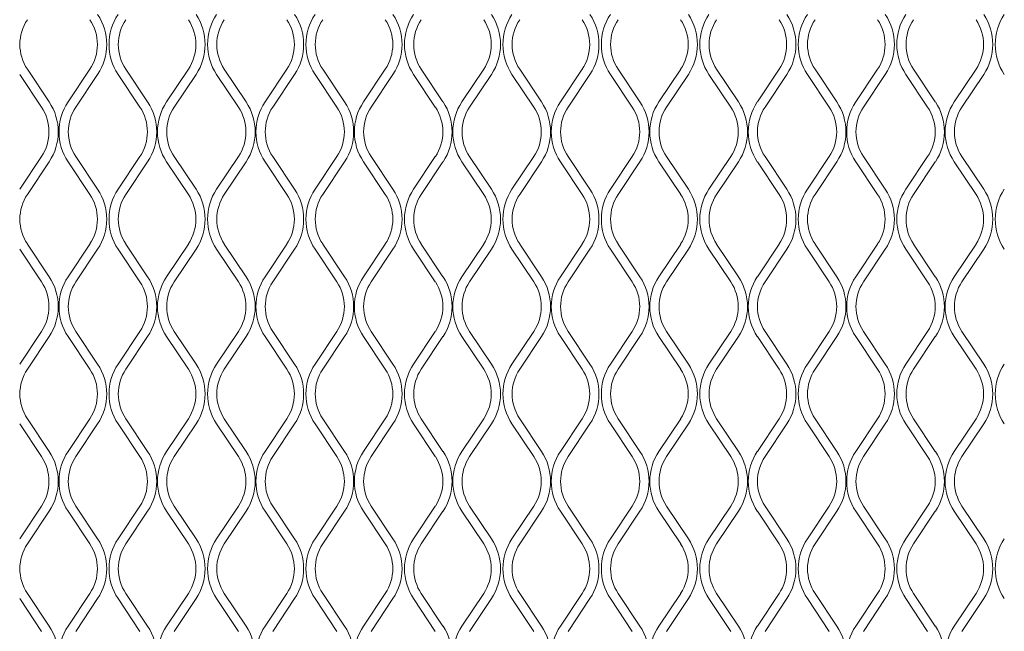
# Model space of a CAD drawing. Units: millimetres. Extents: x 871 to 10176, y 317 to 2612.
# Drawn here: x 2438 to 2592, y 1959 to 2055 of the extents above; entities that cross this region are included whole.
import ezdxf

# ---------------------------------------------------------------- set-up
doc = ezdxf.new("R2010")
doc.units = ezdxf.units.MM

msp = doc.modelspace()

# ---------------------------------------------------------------- linework, layer by layer
at = {"lineweight": 15}
for p, q in [((2442.75, 2041.87), (2439.34, 2046.98)), ((2449.12, 2046.98), (2445.71, 2041.87)), ((2458.16, 2041.87), (2454.75, 2046.98)), ((2464.54, 2046.98), (2461.12, 2041.87)), ((2473.58, 2041.87), (2470.16, 2046.98)), ((2479.95, 2046.98), (2476.54, 2041.87)), ((2488.99, 2041.87), (2485.58, 2046.98)), ((2495.36, 2046.98), (2491.95, 2041.87)), ((2504.4, 2041.87), (2500.99, 2046.98)), ((2510.78, 2046.98), (2507.37, 2041.87)), ((2519.82, 2041.87), (2516.41, 2046.98)), ((2526.19, 2046.98), (2522.78, 2041.87)), ((2535.23, 2041.87), (2531.82, 2046.98)), ((2541.61, 2046.98), (2538.19, 2041.87)), ((2550.65, 2041.87), (2547.23, 2046.98)), ((2557.02, 2046.98), (2553.61, 2041.87)), ((2566.06, 2041.87), (2562.65, 2046.98)), ((2572.43, 2046.98), (2569.02, 2041.87)), ((2581.47, 2041.87), (2578.06, 2046.98)), ((2587.85, 2046.98), (2584.44, 2041.87)), ((2438.13, 2046.18), (2441.54, 2041.07)), ((2446.91, 2041.07), (2450.33, 2046.18)), ((2453.55, 2046.18), (2456.96, 2041.07)), ((2462.33, 2041.07), (2465.74, 2046.18)), ((2468.96, 2046.18), (2472.37, 2041.07)), ((2477.74, 2041.07), (2481.15, 2046.18)), ((2484.37, 2046.18), (2487.79, 2041.07)), ((2493.16, 2041.07), (2496.57, 2046.18)), ((2499.79, 2046.18), (2503.2, 2041.07)), ((2508.57, 2041.07), (2511.98, 2046.18)), ((2515.2, 2046.18), (2518.61, 2041.07)), ((2523.98, 2041.07), (2527.4, 2046.18)), ((2530.62, 2046.18), (2534.03, 2041.07)), ((2539.4, 2041.07), (2542.81, 2046.18)), ((2546.03, 2046.18), (2549.44, 2041.07)), ((2554.81, 2041.07), (2558.22, 2046.18)), ((2561.44, 2046.18), (2564.86, 2041.07)), ((2570.23, 2041.07), (2573.64, 2046.18)), ((2576.86, 2046.18), (2580.27, 2041.07)), ((2585.64, 2041.07), (2589.05, 2046.18)), ((2441.54, 2033.3), (2438.13, 2028.18)), ((2450.33, 2028.18), (2446.91, 2033.3)), ((2456.96, 2033.3), (2453.55, 2028.18)), ((2465.74, 2028.18), (2462.33, 2033.3)), ((2472.37, 2033.3), (2468.96, 2028.18)), ((2481.15, 2028.18), (2477.74, 2033.3)), ((2487.79, 2033.3), (2484.37, 2028.18)), ((2496.57, 2028.18), (2493.16, 2033.3)), ((2503.2, 2033.3), (2499.79, 2028.18)), ((2511.98, 2028.18), (2508.57, 2033.3)), ((2518.61, 2033.3), (2515.2, 2028.18)), ((2527.4, 2028.18), (2523.98, 2033.3)), ((2534.03, 2033.3), (2530.62, 2028.18)), ((2542.81, 2028.18), (2539.4, 2033.3)), ((2549.44, 2033.3), (2546.03, 2028.18)), ((2558.22, 2028.18), (2554.81, 2033.3)), ((2564.86, 2033.3), (2561.44, 2028.18)), ((2573.64, 2028.18), (2570.23, 2033.3)), ((2580.27, 2033.3), (2576.86, 2028.18)), ((2589.05, 2028.18), (2585.64, 2033.3)), ((2439.34, 2027.38), (2442.75, 2032.5)), ((2445.71, 2032.5), (2449.12, 2027.38)), ((2454.75, 2027.38), (2458.16, 2032.5)), ((2461.12, 2032.5), (2464.54, 2027.38)), ((2470.16, 2027.38), (2473.58, 2032.5)), ((2476.54, 2032.5), (2479.95, 2027.38)), ((2485.58, 2027.38), (2488.99, 2032.5)), ((2491.95, 2032.5), (2495.36, 2027.38)), ((2500.99, 2027.38), (2504.4, 2032.5)), ((2507.37, 2032.5), (2510.78, 2027.38)), ((2516.41, 2027.38), (2519.82, 2032.5)), ((2522.78, 2032.5), (2526.19, 2027.38)), ((2531.82, 2027.38), (2535.23, 2032.5)), ((2538.19, 2032.5), (2541.61, 2027.38)), ((2547.23, 2027.38), (2550.65, 2032.5)), ((2553.61, 2032.5), (2557.02, 2027.38)), ((2562.65, 2027.38), (2566.06, 2032.5)), ((2569.02, 2032.5), (2572.43, 2027.38)), ((2578.06, 2027.38), (2581.47, 2032.5)), ((2584.44, 2032.5), (2587.85, 2027.38)), ((2442.75, 2014.5), (2439.34, 2019.61)), ((2449.12, 2019.61), (2445.71, 2014.5)), ((2458.16, 2014.5), (2454.75, 2019.61)), ((2464.54, 2019.61), (2461.12, 2014.5)), ((2473.58, 2014.5), (2470.16, 2019.61)), ((2479.95, 2019.61), (2476.54, 2014.5)), ((2488.99, 2014.5), (2485.58, 2019.61)), ((2495.36, 2019.61), (2491.95, 2014.5)), ((2504.4, 2014.5), (2500.99, 2019.61)), ((2510.78, 2019.61), (2507.37, 2014.5)), ((2519.82, 2014.5), (2516.41, 2019.61)), ((2526.19, 2019.61), (2522.78, 2014.5)), ((2535.23, 2014.5), (2531.82, 2019.61)), ((2541.61, 2019.61), (2538.19, 2014.5)), ((2550.65, 2014.5), (2547.23, 2019.61)), ((2557.02, 2019.61), (2553.61, 2014.5)), ((2566.06, 2014.5), (2562.65, 2019.61)), ((2572.43, 2019.61), (2569.02, 2014.5)), ((2581.47, 2014.5), (2578.06, 2019.61)), ((2587.85, 2019.61), (2584.44, 2014.5)), ((2438.13, 2018.81), (2441.54, 2013.69)), ((2446.91, 2013.69), (2450.33, 2018.81)), ((2453.55, 2018.81), (2456.96, 2013.69)), ((2462.33, 2013.69), (2465.74, 2018.81)), ((2468.96, 2018.81), (2472.37, 2013.69)), ((2477.74, 2013.69), (2481.15, 2018.81)), ((2484.37, 2018.81), (2487.79, 2013.69)), ((2493.16, 2013.69), (2496.57, 2018.81)), ((2499.79, 2018.81), (2503.2, 2013.69)), ((2508.57, 2013.69), (2511.98, 2018.81)), ((2515.2, 2018.81), (2518.61, 2013.69)), ((2523.98, 2013.69), (2527.4, 2018.81)), ((2530.62, 2018.81), (2534.03, 2013.69)), ((2539.4, 2013.69), (2542.81, 2018.81)), ((2546.03, 2018.81), (2549.44, 2013.69)), ((2554.81, 2013.69), (2558.22, 2018.81)), ((2561.44, 2018.81), (2564.86, 2013.69)), ((2570.23, 2013.69), (2573.64, 2018.81)), ((2576.86, 2018.81), (2580.27, 2013.69)), ((2585.64, 2013.69), (2589.05, 2018.81)), ((2441.54, 2005.93), (2438.13, 2000.81)), ((2450.33, 2000.81), (2446.91, 2005.93)), ((2456.96, 2005.93), (2453.55, 2000.81)), ((2465.74, 2000.81), (2462.33, 2005.93)), ((2472.37, 2005.93), (2468.96, 2000.81)), ((2481.15, 2000.81), (2477.74, 2005.93)), ((2487.79, 2005.93), (2484.37, 2000.81)), ((2496.57, 2000.81), (2493.16, 2005.93)), ((2503.2, 2005.93), (2499.79, 2000.81)), ((2511.98, 2000.81), (2508.57, 2005.93)), ((2518.61, 2005.93), (2515.2, 2000.81)), ((2527.4, 2000.81), (2523.98, 2005.93)), ((2534.03, 2005.93), (2530.62, 2000.81)), ((2542.81, 2000.81), (2539.4, 2005.93)), ((2549.44, 2005.93), (2546.03, 2000.81)), ((2558.22, 2000.81), (2554.81, 2005.93)), ((2564.86, 2005.93), (2561.44, 2000.81)), ((2573.64, 2000.81), (2570.23, 2005.93)), ((2580.27, 2005.93), (2576.86, 2000.81)), ((2589.05, 2000.81), (2585.64, 2005.93)), ((2439.34, 2000.01), (2442.75, 2005.13)), ((2445.71, 2005.13), (2449.12, 2000.01)), ((2454.75, 2000.01), (2458.16, 2005.13)), ((2461.12, 2005.13), (2464.54, 2000.01)), ((2470.16, 2000.01), (2473.58, 2005.13)), ((2476.54, 2005.13), (2479.95, 2000.01)), ((2485.58, 2000.01), (2488.99, 2005.13)), ((2491.95, 2005.13), (2495.36, 2000.01)), ((2500.99, 2000.01), (2504.4, 2005.13)), ((2507.37, 2005.13), (2510.78, 2000.01)), ((2516.41, 2000.01), (2519.82, 2005.13)), ((2522.78, 2005.13), (2526.19, 2000.01)), ((2531.82, 2000.01), (2535.23, 2005.13)), ((2538.19, 2005.13), (2541.61, 2000.01)), ((2547.23, 2000.01), (2550.65, 2005.13)), ((2553.61, 2005.13), (2557.02, 2000.01)), ((2562.65, 2000.01), (2566.06, 2005.13)), ((2569.02, 2005.13), (2572.43, 2000.01)), ((2578.06, 2000.01), (2581.47, 2005.13)), ((2584.44, 2005.13), (2587.85, 2000.01)), ((2442.75, 1987.13), (2439.34, 1992.24)), ((2449.12, 1992.24), (2445.71, 1987.13)), ((2458.16, 1987.13), (2454.75, 1992.24)), ((2464.54, 1992.24), (2461.12, 1987.13)), ((2473.58, 1987.13), (2470.16, 1992.24)), ((2479.95, 1992.24), (2476.54, 1987.13)), ((2488.99, 1987.13), (2485.58, 1992.24)), ((2495.36, 1992.24), (2491.95, 1987.13)), ((2504.4, 1987.13), (2500.99, 1992.24)), ((2510.78, 1992.24), (2507.37, 1987.13)), ((2519.82, 1987.13), (2516.41, 1992.24)), ((2526.19, 1992.24), (2522.78, 1987.13)), ((2535.23, 1987.13), (2531.82, 1992.24)), ((2541.61, 1992.24), (2538.19, 1987.13)), ((2550.65, 1987.13), (2547.23, 1992.24)), ((2557.02, 1992.24), (2553.61, 1987.13)), ((2566.06, 1987.13), (2562.65, 1992.24)), ((2572.43, 1992.24), (2569.02, 1987.13)), ((2581.47, 1987.13), (2578.06, 1992.24)), ((2587.85, 1992.24), (2584.44, 1987.13)), ((2438.13, 1991.44), (2441.54, 1986.32)), ((2446.91, 1986.32), (2450.33, 1991.44)), ((2453.55, 1991.44), (2456.96, 1986.32)), ((2462.33, 1986.32), (2465.74, 1991.44)), ((2468.96, 1991.44), (2472.37, 1986.32)), ((2477.74, 1986.32), (2481.15, 1991.44)), ((2484.37, 1991.44), (2487.79, 1986.32)), ((2493.16, 1986.32), (2496.57, 1991.44)), ((2499.79, 1991.44), (2503.2, 1986.32)), ((2508.57, 1986.32), (2511.98, 1991.44)), ((2515.2, 1991.44), (2518.61, 1986.32)), ((2523.98, 1986.32), (2527.4, 1991.44)), ((2530.62, 1991.44), (2534.03, 1986.32)), ((2539.4, 1986.32), (2542.81, 1991.44)), ((2546.03, 1991.44), (2549.44, 1986.32)), ((2554.81, 1986.32), (2558.22, 1991.44)), ((2561.44, 1991.44), (2564.86, 1986.32)), ((2570.23, 1986.32), (2573.64, 1991.44)), ((2576.86, 1991.44), (2580.27, 1986.32)), ((2585.64, 1986.32), (2589.05, 1991.44)), ((2441.54, 1978.56), (2438.13, 1973.44)), ((2439.34, 1972.64), (2442.75, 1977.76)), ((2445.71, 1977.76), (2449.12, 1972.64)), ((2450.33, 1973.44), (2446.91, 1978.56)), ((2456.96, 1978.56), (2453.55, 1973.44)), ((2454.75, 1972.64), (2458.16, 1977.76)), ((2461.12, 1977.76), (2464.54, 1972.64)), ((2465.74, 1973.44), (2462.33, 1978.56)), ((2472.37, 1978.56), (2468.96, 1973.44)), ((2470.16, 1972.64), (2473.58, 1977.76)), ((2476.54, 1977.76), (2479.95, 1972.64)), ((2481.15, 1973.44), (2477.74, 1978.56)), ((2487.79, 1978.56), (2484.37, 1973.44)), ((2485.58, 1972.64), (2488.99, 1977.76)), ((2491.95, 1977.76), (2495.36, 1972.64)), ((2496.57, 1973.44), (2493.16, 1978.56)), ((2503.2, 1978.56), (2499.79, 1973.44)), ((2500.99, 1972.64), (2504.4, 1977.76)), ((2507.37, 1977.76), (2510.78, 1972.64)), ((2511.98, 1973.44), (2508.57, 1978.56)), ((2518.61, 1978.56), (2515.2, 1973.44)), ((2516.41, 1972.64), (2519.82, 1977.76)), ((2522.78, 1977.76), (2526.19, 1972.64)), ((2527.4, 1973.44), (2523.98, 1978.56)), ((2534.03, 1978.56), (2530.62, 1973.44)), ((2531.82, 1972.64), (2535.23, 1977.76)), ((2538.19, 1977.76), (2541.61, 1972.64)), ((2542.81, 1973.44), (2539.4, 1978.56)), ((2549.44, 1978.56), (2546.03, 1973.44)), ((2547.23, 1972.64), (2550.65, 1977.76)), ((2553.61, 1977.76), (2557.02, 1972.64)), ((2558.22, 1973.44), (2554.81, 1978.56)), ((2564.86, 1978.56), (2561.44, 1973.44)), ((2562.65, 1972.64), (2566.06, 1977.76)), ((2569.02, 1977.76), (2572.43, 1972.64)), ((2573.64, 1973.44), (2570.23, 1978.56)), ((2580.27, 1978.56), (2576.86, 1973.44)), ((2578.06, 1972.64), (2581.47, 1977.76)), ((2584.44, 1977.76), (2587.85, 1972.64)), ((2589.05, 1973.44), (2585.64, 1978.56)), ((2438.13, 1964.07), (2441.54, 1958.95)), ((2442.75, 1959.76), (2439.34, 1964.87)), ((2449.12, 1964.87), (2445.71, 1959.76)), ((2446.91, 1958.95), (2450.33, 1964.07)), ((2453.55, 1964.07), (2456.96, 1958.95)), ((2458.16, 1959.76), (2454.75, 1964.87)), ((2464.54, 1964.87), (2461.12, 1959.76)), ((2462.33, 1958.95), (2465.74, 1964.07)), ((2468.96, 1964.07), (2472.37, 1958.95)), ((2473.58, 1959.76), (2470.16, 1964.87)), ((2479.95, 1964.87), (2476.54, 1959.76)), ((2477.74, 1958.95), (2481.15, 1964.07)), ((2484.37, 1964.07), (2487.79, 1958.95)), ((2488.99, 1959.76), (2485.58, 1964.87)), ((2495.36, 1964.87), (2491.95, 1959.76)), ((2493.16, 1958.95), (2496.57, 1964.07)), ((2499.79, 1964.07), (2503.2, 1958.95)), ((2504.4, 1959.76), (2500.99, 1964.87)), ((2510.78, 1964.87), (2507.37, 1959.76)), ((2508.57, 1958.95), (2511.98, 1964.07)), ((2515.2, 1964.07), (2518.61, 1958.95)), ((2519.82, 1959.76), (2516.41, 1964.87)), ((2526.19, 1964.87), (2522.78, 1959.76)), ((2523.98, 1958.95), (2527.4, 1964.07)), ((2530.62, 1964.07), (2534.03, 1958.95)), ((2535.23, 1959.76), (2531.82, 1964.87)), ((2541.61, 1964.87), (2538.19, 1959.76)), ((2539.4, 1958.95), (2542.81, 1964.07)), ((2546.03, 1964.07), (2549.44, 1958.95)), ((2550.65, 1959.76), (2547.23, 1964.87)), ((2557.02, 1964.87), (2553.61, 1959.76)), ((2554.81, 1958.95), (2558.22, 1964.07)), ((2561.44, 1964.07), (2564.86, 1958.95)), ((2566.06, 1959.76), (2562.65, 1964.87)), ((2572.43, 1964.87), (2569.02, 1959.76)), ((2570.23, 1958.95), (2573.64, 1964.07)), ((2576.86, 1964.07), (2580.27, 1958.95)), ((2581.47, 1959.76), (2578.06, 1964.87)), ((2587.85, 1964.87), (2584.44, 1959.76)), ((2585.64, 1958.95), (2589.05, 1964.07)), ((2589.58, 1964.96), (2589.58, 1964.98))]:
    msp.add_line(p, q, dxfattribs=at)
for centre, radius, start, end in [((2445.16, 2050.87), 7, 146.3099, 213.6901), ((2443.3, 2050.87), 7, 326.3099, 33.6901), ((2443.3, 2050.87), 8.45, 326.3099, 33.6901), ((2460.57, 2050.87), 8.45, 146.3099, 213.6901), ((2460.57, 2050.87), 7, 146.3099, 213.6901), ((2458.71, 2050.87), 7, 326.3099, 33.6901), ((2458.71, 2050.87), 8.45, 326.3099, 33.6901), ((2475.99, 2050.87), 8.45, 146.3099, 213.6901), ((2475.99, 2050.87), 7, 146.3099, 213.6901), ((2474.13, 2050.87), 7, 326.3099, 33.6901), ((2474.13, 2050.87), 8.45, 326.3099, 33.6901), ((2491.4, 2050.87), 8.45, 146.3099, 213.6901), ((2491.4, 2050.87), 7, 146.3099, 213.6901), ((2489.54, 2050.87), 7, 326.3099, 33.6901), ((2489.54, 2050.87), 8.45, 326.3099, 33.6901), ((2506.82, 2050.87), 8.45, 146.3099, 213.6901), ((2506.82, 2050.87), 7, 146.3099, 213.6901), ((2504.95, 2050.87), 7, 326.3099, 33.6901), ((2504.95, 2050.87), 8.45, 326.3099, 33.6901), ((2522.23, 2050.87), 8.45, 146.3099, 213.6901), ((2522.23, 2050.87), 7, 146.3099, 213.6901), ((2520.37, 2050.87), 7, 326.3099, 33.6901), ((2520.37, 2050.87), 8.45, 326.3099, 33.6901), ((2537.64, 2050.87), 8.45, 146.3099, 213.6901), ((2537.64, 2050.87), 7, 146.3099, 213.6901), ((2535.78, 2050.87), 7, 326.3099, 33.6901), ((2535.78, 2050.87), 8.45, 326.3099, 33.6901), ((2553.06, 2050.87), 8.45, 146.3099, 213.6901), ((2553.06, 2050.87), 7, 146.3099, 213.6901), ((2551.2, 2050.87), 7, 326.3099, 33.6901), ((2551.2, 2050.87), 8.45, 326.3099, 33.6901), ((2568.47, 2050.87), 8.45, 146.3099, 213.6901), ((2568.47, 2050.87), 7, 146.3099, 213.6901), ((2566.61, 2050.87), 7, 326.3099, 33.6901), ((2566.61, 2050.87), 8.45, 326.3099, 33.6901), ((2583.89, 2050.87), 8.45, 146.3099, 213.6901), ((2583.89, 2050.87), 7, 146.3099, 213.6901), ((2582.02, 2050.87), 7, 326.3099, 33.6901), ((2582.02, 2050.87), 8.45, 326.3099, 33.6901), ((2599.3, 2050.87), 8.45, 146.3099, 213.6901), ((2435.72, 2037.18), 7, 326.3099, 33.6901), ((2435.72, 2037.18), 8.45, 326.3099, 33.6901), ((2452.74, 2037.18), 8.45, 146.3099, 213.6901), ((2452.74, 2037.18), 7, 146.3099, 213.6901), ((2451.13, 2037.18), 7, 326.3099, 33.6901), ((2451.13, 2037.18), 8.45, 326.3099, 33.6901), ((2468.15, 2037.18), 8.45, 146.3099, 213.6901), ((2468.15, 2037.18), 7, 146.3099, 213.6901), ((2466.55, 2037.18), 7, 326.3099, 33.6901), ((2466.55, 2037.18), 8.45, 326.3099, 33.6901), ((2483.57, 2037.18), 8.45, 146.3099, 213.6901), ((2483.57, 2037.18), 7, 146.3099, 213.6901), ((2481.96, 2037.18), 7, 326.3099, 33.6901), ((2481.96, 2037.18), 8.45, 326.3099, 33.6901), ((2498.98, 2037.18), 8.45, 146.3099, 213.6901), ((2498.98, 2037.18), 7, 146.3099, 213.6901), ((2497.38, 2037.18), 7, 326.3099, 33.6901), ((2497.38, 2037.18), 8.45, 326.3099, 33.6901), ((2514.39, 2037.18), 8.45, 146.3099, 213.6901), ((2514.39, 2037.18), 7, 146.3099, 213.6901), ((2512.79, 2037.18), 7, 326.3099, 33.6901), ((2512.79, 2037.18), 8.45, 326.3099, 33.6901), ((2529.81, 2037.18), 8.45, 146.3099, 213.6901), ((2529.81, 2037.18), 7, 146.3099, 213.6901), ((2528.2, 2037.18), 7, 326.3099, 33.6901), ((2528.2, 2037.18), 8.45, 326.3099, 33.6901), ((2545.22, 2037.18), 8.45, 146.3099, 213.6901), ((2545.22, 2037.18), 7, 146.3099, 213.6901), ((2543.62, 2037.18), 7, 326.3099, 33.6901), ((2543.62, 2037.18), 8.45, 326.3099, 33.6901), ((2560.64, 2037.18), 8.45, 146.3099, 213.6901), ((2560.64, 2037.18), 7, 146.3099, 213.6901), ((2559.03, 2037.18), 7, 326.3099, 33.6901), ((2559.03, 2037.18), 8.45, 326.3099, 33.6901), ((2576.05, 2037.18), 8.45, 146.3099, 213.6901), ((2576.05, 2037.18), 7, 146.3099, 213.6901), ((2574.45, 2037.18), 7, 326.3099, 33.6901), ((2574.45, 2037.18), 8.45, 326.3099, 33.6901), ((2591.46, 2037.18), 8.45, 146.3099, 213.6901), ((2591.46, 2037.18), 7, 146.3099, 213.6901), ((2445.16, 2023.5), 7, 146.3099, 213.6901), ((2443.3, 2023.5), 7, 326.3099, 33.6901), ((2443.3, 2023.5), 8.45, 326.3099, 33.6901), ((2460.57, 2023.5), 8.45, 146.3099, 213.6901), ((2460.57, 2023.5), 7, 146.3099, 213.6901), ((2458.71, 2023.5), 7, 326.3099, 33.6901), ((2458.71, 2023.5), 8.45, 326.3099, 33.6901), ((2475.99, 2023.5), 8.45, 146.3099, 213.6901), ((2475.99, 2023.5), 7, 146.3099, 213.6901), ((2474.13, 2023.5), 7, 326.3099, 33.6901), ((2474.13, 2023.5), 8.45, 326.3099, 33.6901), ((2491.4, 2023.5), 8.45, 146.3099, 213.6901), ((2491.4, 2023.5), 7, 146.3099, 213.6901), ((2489.54, 2023.5), 7, 326.3099, 33.6901), ((2489.54, 2023.5), 8.45, 326.3099, 33.6901), ((2506.82, 2023.5), 8.45, 146.3099, 213.6901), ((2506.82, 2023.5), 7, 146.3099, 213.6901), ((2504.95, 2023.5), 7, 326.3099, 33.6901), ((2504.95, 2023.5), 8.45, 326.3099, 33.6901), ((2522.23, 2023.5), 8.45, 146.3099, 213.6901), ((2522.23, 2023.5), 7, 146.3099, 213.6901), ((2520.37, 2023.5), 7, 326.3099, 33.6901), ((2520.37, 2023.5), 8.45, 326.3099, 33.6901), ((2537.64, 2023.5), 8.45, 146.3099, 213.6901), ((2537.64, 2023.5), 7, 146.3099, 213.6901), ((2535.78, 2023.5), 7, 326.3099, 33.6901), ((2535.78, 2023.5), 8.45, 326.3099, 33.6901), ((2553.06, 2023.5), 8.45, 146.3099, 213.6901), ((2553.06, 2023.5), 7, 146.3099, 213.6901), ((2551.2, 2023.5), 7, 326.3099, 33.6901), ((2551.2, 2023.5), 8.45, 326.3099, 33.6901), ((2568.47, 2023.5), 8.45, 146.3099, 213.6901), ((2568.47, 2023.5), 7, 146.3099, 213.6901), ((2566.61, 2023.5), 7, 326.3099, 33.6901), ((2566.61, 2023.5), 8.45, 326.3099, 33.6901), ((2583.89, 2023.5), 8.45, 146.3099, 213.6901), ((2583.89, 2023.5), 7, 146.3099, 213.6901), ((2582.02, 2023.5), 7, 326.3099, 33.6901), ((2582.02, 2023.5), 8.45, 326.3099, 33.6901), ((2599.3, 2023.5), 8.45, 146.3099, 213.6901), ((2435.72, 2009.81), 7, 326.3099, 33.6901), ((2435.72, 2009.81), 8.45, 326.3099, 33.6901), ((2452.74, 2009.81), 8.45, 146.3099, 213.6901), ((2452.74, 2009.81), 7, 146.3099, 213.6901), ((2451.13, 2009.81), 7, 326.3099, 33.6901), ((2451.13, 2009.81), 8.45, 326.3099, 33.6901), ((2468.15, 2009.81), 8.45, 146.3099, 213.6901), ((2468.15, 2009.81), 7, 146.3099, 213.6901), ((2466.55, 2009.81), 7, 326.3099, 33.6901), ((2466.55, 2009.81), 8.45, 326.3099, 33.6901), ((2483.57, 2009.81), 8.45, 146.3099, 213.6901), ((2483.57, 2009.81), 7, 146.3099, 213.6901), ((2481.96, 2009.81), 7, 326.3099, 33.6901), ((2481.96, 2009.81), 8.45, 326.3099, 33.6901), ((2498.98, 2009.81), 8.45, 146.3099, 213.6901), ((2498.98, 2009.81), 7, 146.3099, 213.6901), ((2497.38, 2009.81), 7, 326.3099, 33.6901), ((2497.38, 2009.81), 8.45, 326.3099, 33.6901), ((2514.39, 2009.81), 8.45, 146.3099, 213.6901), ((2514.39, 2009.81), 7, 146.3099, 213.6901), ((2512.79, 2009.81), 7, 326.3099, 33.6901), ((2512.79, 2009.81), 8.45, 326.3099, 33.6901), ((2529.81, 2009.81), 8.45, 146.3099, 213.6901), ((2529.81, 2009.81), 7, 146.3099, 213.6901), ((2528.2, 2009.81), 7, 326.3099, 33.6901), ((2528.2, 2009.81), 8.45, 326.3099, 33.6901), ((2545.22, 2009.81), 8.45, 146.3099, 213.6901), ((2545.22, 2009.81), 7, 146.3099, 213.6901), ((2543.62, 2009.81), 7, 326.3099, 33.6901), ((2543.62, 2009.81), 8.45, 326.3099, 33.6901), ((2560.64, 2009.81), 8.45, 146.3099, 213.6901), ((2560.64, 2009.81), 7, 146.3099, 213.6901), ((2559.03, 2009.81), 7, 326.3099, 33.6901), ((2559.03, 2009.81), 8.45, 326.3099, 33.6901), ((2576.05, 2009.81), 8.45, 146.3099, 213.6901), ((2576.05, 2009.81), 7, 146.3099, 213.6901), ((2574.45, 2009.81), 7, 326.3099, 33.6901), ((2574.45, 2009.81), 8.45, 326.3099, 33.6901), ((2591.46, 2009.81), 8.45, 146.3099, 213.6901), ((2591.46, 2009.81), 7, 146.3099, 213.6901), ((2443.3, 1996.13), 8.45, 326.3099, 33.6901), ((2460.57, 1996.13), 8.45, 146.3099, 213.6901), ((2458.71, 1996.13), 8.45, 326.3099, 33.6901), ((2475.99, 1996.13), 8.45, 146.3099, 213.6901), ((2474.13, 1996.13), 8.45, 326.3099, 33.6901), ((2491.4, 1996.13), 8.45, 146.3099, 213.6901), ((2489.54, 1996.13), 8.45, 326.3099, 33.6901), ((2506.82, 1996.13), 8.45, 146.3099, 213.6901), ((2504.95, 1996.13), 8.45, 326.3099, 33.6901), ((2522.23, 1996.13), 8.45, 146.3099, 213.6901), ((2520.37, 1996.13), 8.45, 326.3099, 33.6901), ((2537.64, 1996.13), 8.45, 146.3099, 213.6901), ((2535.78, 1996.13), 8.45, 326.3099, 33.6901), ((2553.06, 1996.13), 8.45, 146.3099, 213.6901), ((2551.2, 1996.13), 8.45, 326.3099, 33.6901), ((2568.47, 1996.13), 8.45, 146.3099, 213.6901), ((2566.61, 1996.13), 8.45, 326.3099, 33.6901), ((2583.89, 1996.13), 8.45, 146.3099, 213.6901), ((2582.02, 1996.13), 8.45, 326.3099, 33.6901), ((2599.3, 1996.13), 8.45, 146.3099, 213.6901), ((2445.16, 1996.13), 7, 146.3099, 213.6901), ((2443.3, 1996.13), 7, 326.3099, 33.6901), ((2460.57, 1996.13), 7, 146.3099, 213.6901), ((2458.71, 1996.13), 7, 326.3099, 33.6901), ((2475.99, 1996.13), 7, 146.3099, 213.6901), ((2474.13, 1996.13), 7, 326.3099, 33.6901), ((2491.4, 1996.13), 7, 146.3099, 213.6901), ((2489.54, 1996.13), 7, 326.3099, 33.6901), ((2506.82, 1996.13), 7, 146.3099, 213.6901), ((2504.95, 1996.13), 7, 326.3099, 33.6901), ((2522.23, 1996.13), 7, 146.3099, 213.6901), ((2520.37, 1996.13), 7, 326.3099, 33.6901), ((2537.64, 1996.13), 7, 146.3099, 213.6901), ((2535.78, 1996.13), 7, 326.3099, 33.6901), ((2553.06, 1996.13), 7, 146.3099, 213.6901), ((2551.2, 1996.13), 7, 326.3099, 33.6901), ((2568.47, 1996.13), 7, 146.3099, 213.6901), ((2566.61, 1996.13), 7, 326.3099, 33.6901), ((2583.89, 1996.13), 7, 146.3099, 213.6901), ((2582.02, 1996.13), 7, 326.3099, 33.6901), ((2435.72, 1982.44), 8.45, 326.3099, 33.6901), ((2452.74, 1982.44), 8.45, 146.3099, 213.6901), ((2451.13, 1982.44), 8.45, 326.3099, 33.6901), ((2468.15, 1982.44), 8.45, 146.3099, 213.6901), ((2466.55, 1982.44), 8.45, 326.3099, 33.6901), ((2483.57, 1982.44), 8.45, 146.3099, 213.6901), ((2481.96, 1982.44), 8.45, 326.3099, 33.6901), ((2498.98, 1982.44), 8.45, 146.3099, 213.6901), ((2497.38, 1982.44), 8.45, 326.3099, 33.6901), ((2514.39, 1982.44), 8.45, 146.3099, 213.6901), ((2512.79, 1982.44), 8.45, 326.3099, 33.6901), ((2529.81, 1982.44), 8.45, 146.3099, 213.6901), ((2528.2, 1982.44), 8.45, 326.3099, 33.6901), ((2545.22, 1982.44), 8.45, 146.3099, 213.6901), ((2543.62, 1982.44), 8.45, 326.3099, 33.6901), ((2560.64, 1982.44), 8.45, 146.3099, 213.6901), ((2559.03, 1982.44), 8.45, 326.3099, 33.6901), ((2576.05, 1982.44), 8.45, 146.3099, 213.6901), ((2574.45, 1982.44), 8.45, 326.3099, 33.6901), ((2591.46, 1982.44), 8.45, 146.3099, 213.6901), ((2435.72, 1982.44), 7, 326.3099, 33.6901), ((2452.74, 1982.44), 7, 146.3099, 213.6901), ((2451.13, 1982.44), 7, 326.3099, 33.6901), ((2468.15, 1982.44), 7, 146.3099, 213.6901), ((2466.55, 1982.44), 7, 326.3099, 33.6901), ((2483.57, 1982.44), 7, 146.3099, 213.6901), ((2481.96, 1982.44), 7, 326.3099, 33.6901), ((2498.98, 1982.44), 7, 146.3099, 213.6901), ((2497.38, 1982.44), 7, 326.3099, 33.6901), ((2514.39, 1982.44), 7, 146.3099, 213.6901), ((2512.79, 1982.44), 7, 326.3099, 33.6901), ((2529.81, 1982.44), 7, 146.3099, 213.6901), ((2528.2, 1982.44), 7, 326.3099, 33.6901), ((2545.22, 1982.44), 7, 146.3099, 213.6901), ((2543.62, 1982.44), 7, 326.3099, 33.6901), ((2560.64, 1982.44), 7, 146.3099, 213.6901), ((2559.03, 1982.44), 7, 326.3099, 33.6901), ((2576.05, 1982.44), 7, 146.3099, 213.6901), ((2574.45, 1982.44), 7, 326.3099, 33.6901), ((2591.46, 1982.44), 7, 146.3099, 213.6901), ((2443.3, 1968.76), 8.45, 326.3099, 33.6901), ((2460.57, 1968.76), 8.45, 146.3099, 213.6901), ((2458.71, 1968.76), 8.45, 326.3099, 33.6901), ((2475.99, 1968.76), 8.45, 146.3099, 213.6901), ((2474.13, 1968.76), 8.45, 326.3099, 33.6901), ((2491.4, 1968.76), 8.45, 146.3099, 213.6901), ((2489.54, 1968.76), 8.45, 326.3099, 33.6901), ((2506.82, 1968.76), 8.45, 146.3099, 213.6901), ((2504.95, 1968.76), 8.45, 326.3099, 33.6901), ((2522.23, 1968.76), 8.45, 146.3099, 213.6901), ((2520.37, 1968.76), 8.45, 326.3099, 33.6901), ((2537.64, 1968.76), 8.45, 146.3099, 213.6901), ((2535.78, 1968.76), 8.45, 326.3099, 33.6901), ((2553.06, 1968.76), 8.45, 146.3099, 213.6901), ((2551.2, 1968.76), 8.45, 326.3099, 33.6901), ((2568.47, 1968.76), 8.45, 146.3099, 213.6901), ((2566.61, 1968.76), 8.45, 326.3099, 33.6901), ((2583.89, 1968.76), 8.45, 146.3099, 213.6901), ((2582.02, 1968.76), 8.45, 326.3099, 33.6901), ((2599.3, 1968.76), 8.45, 146.3099, 213.6901), ((2445.16, 1968.76), 7, 146.3099, 213.6901), ((2443.3, 1968.76), 7, 326.3099, 33.6901), ((2460.57, 1968.76), 7, 146.3099, 213.6901), ((2458.71, 1968.76), 7, 326.3099, 33.6901), ((2475.99, 1968.76), 7, 146.3099, 213.6901), ((2474.13, 1968.76), 7, 326.3099, 33.6901), ((2491.4, 1968.76), 7, 146.3099, 213.6901), ((2489.54, 1968.76), 7, 326.3099, 33.6901), ((2506.82, 1968.76), 7, 146.3099, 213.6901), ((2504.95, 1968.76), 7, 326.3099, 33.6901), ((2522.23, 1968.76), 7, 146.3099, 213.6901), ((2520.37, 1968.76), 7, 326.3099, 33.6901), ((2537.64, 1968.76), 7, 146.3099, 213.6901), ((2535.78, 1968.76), 7, 326.3099, 33.6901), ((2553.06, 1968.76), 7, 146.3099, 213.6901), ((2551.2, 1968.76), 7, 326.3099, 33.6901), ((2568.47, 1968.76), 7, 146.3099, 213.6901), ((2566.61, 1968.76), 7, 326.3099, 33.6901), ((2583.89, 1968.76), 7, 146.3099, 213.6901), ((2582.02, 1968.76), 7, 326.3099, 33.6901), ((2435.72, 1955.07), 8.45, 326.3099, 33.6901), ((2452.74, 1955.07), 8.45, 146.3099, 213.6901), ((2451.13, 1955.07), 8.45, 326.3099, 33.6901), ((2468.15, 1955.07), 8.45, 146.3099, 213.6901), ((2466.55, 1955.07), 8.45, 326.3099, 33.6901), ((2483.57, 1955.07), 8.45, 146.3099, 213.6901), ((2481.96, 1955.07), 8.45, 326.3099, 33.6901), ((2498.98, 1955.07), 8.45, 146.3099, 213.6901), ((2497.38, 1955.07), 8.45, 326.3099, 33.6901), ((2514.39, 1955.07), 8.45, 146.3099, 213.6901), ((2512.79, 1955.07), 8.45, 326.3099, 33.6901), ((2529.81, 1955.07), 8.45, 146.3099, 213.6901), ((2528.2, 1955.07), 8.45, 326.3099, 33.6901), ((2545.22, 1955.07), 8.45, 146.3099, 213.6901), ((2543.62, 1955.07), 8.45, 326.3099, 33.6901), ((2560.64, 1955.07), 8.45, 146.3099, 213.6901), ((2559.03, 1955.07), 8.45, 326.3099, 33.6901), ((2576.05, 1955.07), 8.45, 146.3099, 213.6901), ((2574.45, 1955.07), 8.45, 326.3099, 33.6901), ((2591.46, 1955.07), 8.45, 146.3099, 213.6901)]:
    msp.add_arc(centre, radius, start, end, dxfattribs=at)

doc.saveas('drawing.dxf')
